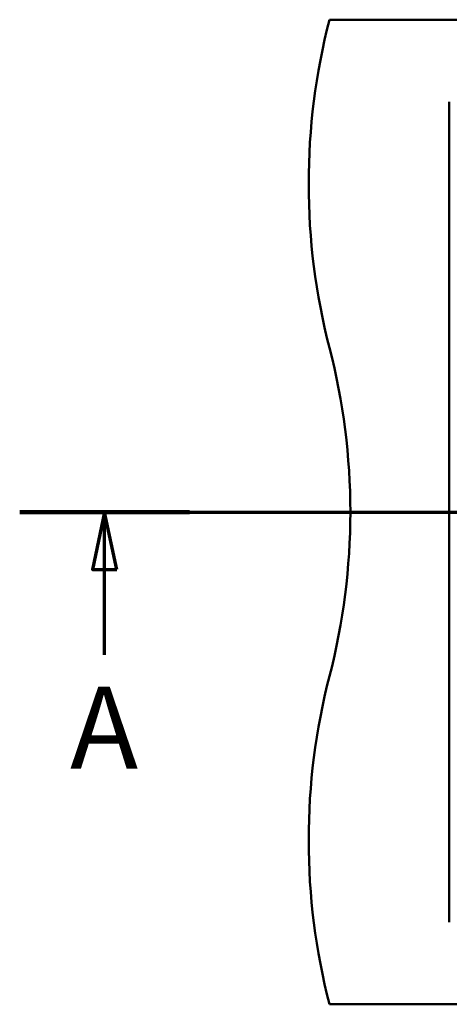
# Paper-space layout 'DF_1' of a CAD drawing. Units: millimetres. Extents: x 0 to 2100, y 0 to 4278.
# Drawn here: x 91 to 352, y 3581 to 4181 of the extents above; entities that cross this region are included whole.
import ezdxf

# ---------------------------------------------------------------- set-up
doc = ezdxf.new("R2010")
doc.units = ezdxf.units.MM
doc.header["$LTSCALE"] = 10
doc.layers.add('Section View Lines(ISO)', color=7, linetype='Continuous', lineweight=70)
doc.layers.add('Visible Edges(ISO)', color=7, linetype='Continuous', lineweight=50)
doc.styles.add('Text__5.0mm', font='arial.ttf', dxfattribs={"width": 0.9})

# ---------------------------------------------------------------- blocks, each defined once
blk = doc.blocks.new('2dTransSection0')
at = {"layer": 'Section View Lines(ISO)', "linetype": 'Continuous'}
for p, q in [((9.053, 388.081), (83.232, 388.081)), ((14.231, 388.081), (13.481, 384.581)), ((14.231, 384.581), (14.231, 388.081)), ((14.981, 384.581), (14.231, 388.081)), ((13.481, 384.581), (14.981, 384.581)), ((14.231, 379.374), (14.231, 384.581))]:
    blk.add_line(p, q, dxfattribs=at)
at = {"layer": 'Section View Lines(ISO)', "linetype": 'Continuous', "lineweight": 140}
blk.add_line((9.053, 388.081), (19.409, 388.081), dxfattribs=at)
at = {"layer": 'Section View Lines(ISO)', "linetype": 'Continuous', "flags": 128}
blk.add_lwpolyline([(14.981, 384.581), (14.231, 388.081), (13.481, 384.581), (14.981, 384.581)], dxfattribs=at)
at = {"layer": 'Section View Lines(ISO)'}
blk.add_solid([(14.981, 384.581), (14.231, 388.081), (13.481, 384.581), (14.981, 384.581)], dxfattribs=at)
at = {"layer": 'Section View Lines(ISO)', "insert": (12.121, 370.874), "char_height": 5, "attachment_point": 7, "style": 'Text__5.0mm'}
blk.add_mtext('A', dxfattribs=at)

psp = doc.layouts.new('DF_1')

# ---------------------------------------------------------------- linework, layer by layer
at = {"layer": 'Visible Edges(ISO)'}
for p, q in [((1585.33, 4180.81), (279.33, 4180.81)), ((352.33, 4130.81), (352.33, 3630.81)), ((1585.33, 3580.81), (279.33, 3580.81))]:
    psp.add_line(p, q, dxfattribs=at)
for centre, start, end in [((666.63, 4080.81), 165.52249, 194.47751), ((-107.97, 3880.81), 345.52249, 14.47751), ((666.63, 3680.81), 165.52249, 194.47751)]:
    psp.add_arc(centre, 400, start, end, dxfattribs=at)

# ---------------------------------------------------------------- block references
at = {"layer": 'Section View Lines(ISO)', "xscale": 10, "yscale": 10, "zscale": 10}
psp.add_blockref('2dTransSection0', (0, 0), dxfattribs=at)

doc.saveas('drawing.dxf')
